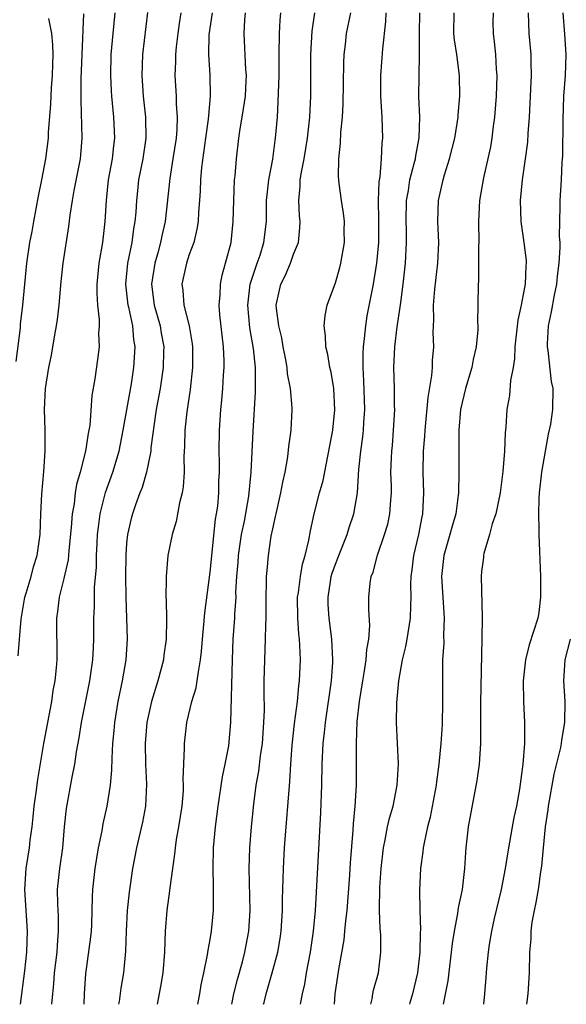
# Model space of a CAD drawing. Units: inches. Extents: x 2580000 to 2583000, y 1554000 to 1557000.
# Drawn here: x 2580857 to 2580909, y 1554000 to 1554094 of the extents above; entities that cross this region are included whole.
import ezdxf

# ---------------------------------------------------------------- set-up
doc = ezdxf.new("R2010")
doc.units = ezdxf.units.IN
doc.header["$MEASUREMENT"] = 0
doc.layers.add('LD25801554_2ft', color=75, linetype='Continuous')

msp = doc.modelspace()

# ---------------------------------------------------------------- linework, layer by layer
at = {"layer": 'LD25801554_2ft'}
for points, elevation in [([(2580856.417, 1554061.583), (2580856.82, 1554064.82), (2580856.846, 1554065.154), (2580857.061, 1554067), (2580857.456, 1554071), (2580857.742, 1554073), (2580857.956, 1554074.044), (2580858.111, 1554075), (2580858.567, 1554077.433), (2580858.89, 1554079), (2580859.266, 1554081), (2580859.503, 1554083), (2580859.52, 1554083.52), (2580859.748, 1554086.252), (2580859.815, 1554087.815), (2580859.899, 1554089), (2580859.917, 1554090.083), (2580859.953, 1554091), (2580859.946, 1554091.946), (2580859.834, 1554093), (2580859.552, 1554094.448)], 8042), ([(2580856.596, 1554033.404), (2580856.888, 1554036.887), (2580857.264, 1554039), (2580857.389, 1554039.389), (2580857.85, 1554041), (2580858.076, 1554041.924), (2580858.433, 1554043), (2580858.72, 1554045), (2580858.794, 1554047), (2580858.885, 1554048.884), (2580859.064, 1554051.065), (2580859.193, 1554053), (2580859.207, 1554055), (2580859.149, 1554057), (2580859.234, 1554059), (2580859.549, 1554061), (2580859.806, 1554062.194), (2580860.135, 1554064.135), (2580860.296, 1554065), (2580860.385, 1554065.615), (2580860.538, 1554067), (2580860.731, 1554069.269), (2580860.92, 1554071), (2580861.471, 1554074.529), (2580861.595, 1554075.595), (2580861.817, 1554077), (2580861.976, 1554077.976), (2580862.57, 1554081), (2580862.608, 1554081.392), (2580862.744, 1554083), (2580862.637, 1554086.637), (2580862.658, 1554088.658), (2580862.735, 1554091), (2580862.914, 1554094.914)], 8044), ([(2580865.882, 1554095), (2580865.668, 1554093), (2580865.493, 1554091), (2580865.458, 1554089), (2580865.515, 1554087.515), (2580865.548, 1554087), (2580865.746, 1554085), (2580865.849, 1554083), (2580865.743, 1554082.257), (2580865.609, 1554081), (2580865.231, 1554079), (2580865.031, 1554077), (2580864.921, 1554075), (2580864.681, 1554073), (2580864.351, 1554071), (2580864.155, 1554069), (2580864.135, 1554068.135), (2580864.211, 1554067), (2580864.382, 1554065.617), (2580864.37, 1554065), (2580864.314, 1554064.314), (2580864.356, 1554063), (2580864.214, 1554061.786), (2580863.939, 1554059.939), (2580863.652, 1554058.347), (2580863.462, 1554055.463), (2580863.389, 1554055), (2580863.312, 1554054.688), (2580863.058, 1554053), (2580862.536, 1554051), (2580862.186, 1554049.815), (2580862.072, 1554049), (2580861.965, 1554047.965), (2580861.783, 1554047), (2580861.699, 1554045.698), (2580861.468, 1554043.468), (2580861.405, 1554042.595), (2580861, 1554040.786), (2580860.541, 1554039), (2580860.378, 1554037.621), (2580860.27, 1554037), (2580860.307, 1554033), (2580860.252, 1554032.252), (2580860.125, 1554031), (2580859.947, 1554030.053), (2580859.803, 1554029), (2580859.051, 1554025), (2580858.454, 1554021.546), (2580858.306, 1554020.305), (2580858.115, 1554019), (2580858.03, 1554017.97), (2580857.913, 1554017), (2580857.731, 1554015.732), (2580857.668, 1554015), (2580857.354, 1554013), (2580857.233, 1554011), (2580857.476, 1554007), (2580857.402, 1554005), (2580857.203, 1554003.202), (2580856.801, 1554000)], 8046), ([(2580859.833, 1554000), (2580859.922, 1554001), (2580860.031, 1554001.97), (2580860.104, 1554003), (2580860.348, 1554005), (2580860.375, 1554005.625), (2580860.486, 1554007), (2580860.459, 1554008.46), (2580860.402, 1554009.598), (2580860.394, 1554011), (2580860.6, 1554013), (2580860.878, 1554015), (2580861.055, 1554017), (2580861.243, 1554018.758), (2580861.778, 1554021.778), (2580862.025, 1554023), (2580862.201, 1554024.201), (2580862.456, 1554025.544), (2580862.676, 1554027), (2580863.467, 1554031), (2580863.76, 1554033), (2580863.811, 1554034.189), (2580863.864, 1554035), (2580863.87, 1554037), (2580863.927, 1554038.072), (2580863.935, 1554039.935), (2580864.107, 1554041.893), (2580864.122, 1554043), (2580864.169, 1554044.169), (2580864.221, 1554045), (2580864.293, 1554045.707), (2580864.463, 1554047), (2580864.973, 1554049.027), (2580865.683, 1554051), (2580866.279, 1554053), (2580866.68, 1554055), (2580867.452, 1554059.452), (2580867.701, 1554061), (2580867.829, 1554063), (2580867.706, 1554063.705), (2580867.586, 1554065), (2580867.205, 1554066.796), (2580867.149, 1554067), (2580866.933, 1554069), (2580867.13, 1554071), (2580867.519, 1554073), (2580867.689, 1554074.311), (2580867.817, 1554075), (2580867.902, 1554075.902), (2580867.969, 1554077), (2580868.06, 1554077.941), (2580868.183, 1554079), (2580868.58, 1554081), (2580868.887, 1554083), (2580868.854, 1554085), (2580868.62, 1554087), (2580868.479, 1554089), (2580868.54, 1554091), (2580869.029, 1554095.029)], 8048), ([(2580872.181, 1554095), (2580872.023, 1554093.977), (2580871.897, 1554093), (2580871.749, 1554091.749), (2580871.679, 1554091), (2580871.679, 1554090.321), (2580871.632, 1554089), (2580871.748, 1554087), (2580871.752, 1554086.248), (2580871.845, 1554085), (2580871.81, 1554083.809), (2580871.738, 1554083), (2580871.435, 1554081), (2580871.128, 1554079.128), (2580870.686, 1554075), (2580870.376, 1554073.624), (2580870.26, 1554073), (2580869.992, 1554071.992), (2580869.7, 1554071), (2580869.392, 1554069), (2580869.642, 1554067), (2580870.204, 1554065), (2580870.312, 1554064.312), (2580870.561, 1554063), (2580870.539, 1554062.539), (2580870.512, 1554061), (2580870.203, 1554059), (2580869.841, 1554057), (2580869.632, 1554055.632), (2580869.328, 1554053.327), (2580869.306, 1554053), (2580868.906, 1554051), (2580868.485, 1554049.515), (2580868.273, 1554049), (2580867.856, 1554047.856), (2580867.565, 1554047), (2580867.444, 1554046.555), (2580867.081, 1554045), (2580867, 1554044.181), (2580866.909, 1554043), (2580866.882, 1554041), (2580866.914, 1554039), (2580867.057, 1554035), (2580866.926, 1554033), (2580866.58, 1554031), (2580866.161, 1554029), (2580865.829, 1554027), (2580865.774, 1554026.226), (2580865.657, 1554025), (2580865.569, 1554023.569), (2580865.56, 1554022.44), (2580865.41, 1554021), (2580865.092, 1554019), (2580864.721, 1554017.279), (2580864.613, 1554016.613), (2580864.287, 1554015), (2580863.954, 1554013), (2580863.739, 1554011), (2580863.701, 1554010.299), (2580863.677, 1554009), (2580863.626, 1554007.626), (2580863.59, 1554007), (2580863.538, 1554006.462), (2580863.075, 1554002.925), (2580862.942, 1554001), (2580862.89, 1554000)], 8050), ([(2580875.182, 1554095), (2580874.884, 1554092.884), (2580874.839, 1554091), (2580874.968, 1554089.032), (2580875.009, 1554087), (2580874.829, 1554085.171), (2580874.812, 1554084.812), (2580874.55, 1554083), (2580874.171, 1554080.171), (2580874.081, 1554079), (2580874.055, 1554077.945), (2580873.996, 1554077), (2580873.898, 1554075.898), (2580873.856, 1554075), (2580873.741, 1554074.259), (2580873.422, 1554073), (2580873, 1554071.831), (2580872.725, 1554071), (2580872.298, 1554069), (2580872.385, 1554068.384), (2580872.489, 1554067), (2580872.987, 1554065), (2580873.294, 1554063.294), (2580873.324, 1554063), (2580873.321, 1554061), (2580873.08, 1554058.92), (2580872.76, 1554056.759), (2580872.575, 1554055), (2580872.549, 1554053.451), (2580872.477, 1554052.477), (2580872.508, 1554051), (2580872.43, 1554049.57), (2580872.316, 1554049), (2580872.058, 1554048.058), (2580871.74, 1554046.26), (2580871.35, 1554045), (2580870.954, 1554043), (2580870.78, 1554041), (2580870.788, 1554040.788), (2580870.762, 1554039), (2580870.78, 1554038.78), (2580870.826, 1554036.826), (2580870.795, 1554035), (2580870.563, 1554033.437), (2580870.518, 1554033), (2580869.98, 1554031), (2580869.38, 1554029), (2580868.937, 1554027), (2580868.768, 1554025), (2580868.813, 1554023), (2580868.916, 1554021.084), (2580868.818, 1554019), (2580868.533, 1554017.467), (2580867.959, 1554015), (2580867.573, 1554013), (2580867.245, 1554010.755), (2580867.065, 1554009), (2580866.963, 1554007), (2580866.898, 1554005.102), (2580866.698, 1554003), (2580866.441, 1554001.558), (2580866.28, 1554000.281), (2580866.233, 1554000)], 8052), ([(2580869.955, 1554000), (2580870.281, 1554001.719), (2580870.485, 1554003), (2580870.647, 1554005), (2580870.721, 1554007), (2580870.88, 1554009), (2580871.142, 1554010.858), (2580871.166, 1554011.166), (2580871.414, 1554013), (2580871.63, 1554014.37), (2580871.676, 1554015), (2580871.786, 1554015.786), (2580872.013, 1554017), (2580872.31, 1554019), (2580872.442, 1554020.442), (2580872.46, 1554021), (2580872.427, 1554021.573), (2580872.546, 1554024.546), (2580872.538, 1554025), (2580872.774, 1554027), (2580873.258, 1554029), (2580873.662, 1554030.338), (2580873.768, 1554031), (2580873.869, 1554031.868), (2580874.09, 1554033), (2580874.183, 1554033.817), (2580874.266, 1554035), (2580874.394, 1554036.394), (2580874.476, 1554037.524), (2580875, 1554041.414), (2580875.529, 1554046.47), (2580875.625, 1554047), (2580875.722, 1554047.722), (2580875.831, 1554049), (2580875.847, 1554050.153), (2580875.898, 1554051), (2580875.902, 1554051.902), (2580875.864, 1554053), (2580875.887, 1554055), (2580876.031, 1554057), (2580876.128, 1554057.872), (2580876.217, 1554059), (2580876.281, 1554060.281), (2580876.339, 1554061), (2580876.337, 1554061.663), (2580876.291, 1554063), (2580875.942, 1554066.058), (2580875.867, 1554067), (2580875.965, 1554067.964), (2580875.978, 1554069), (2580876.152, 1554069.848), (2580876.484, 1554071), (2580877.007, 1554073), (2580877.213, 1554075), (2580877.256, 1554077), (2580877.344, 1554079), (2580877.392, 1554079.392), (2580877.514, 1554081), (2580877.747, 1554083), (2580877.869, 1554083.869), (2580878.076, 1554085), (2580878.388, 1554087), (2580878.466, 1554088.466), (2580878.479, 1554089), (2580878.423, 1554089.577), (2580878.261, 1554093), (2580878.326, 1554094.326), (2580878.393, 1554095)], 8054), ([(2580873.827, 1554000), (2580874.013, 1554001), (2580874.148, 1554001.852), (2580874.402, 1554003), (2580874.753, 1554004.753), (2580874.806, 1554005.194), (2580875, 1554006.223), (2580875.127, 1554007), (2580875.311, 1554009), (2580875.335, 1554010.665), (2580875.311, 1554011.311), (2580875.287, 1554013), (2580875.335, 1554015), (2580875.508, 1554017), (2580875.757, 1554019), (2580876.191, 1554021.809), (2580876.454, 1554023), (2580876.775, 1554024.776), (2580876.971, 1554027), (2580877.135, 1554033), (2580877.217, 1554035), (2580877.358, 1554037), (2580877.364, 1554037.364), (2580877.477, 1554039), (2580877.476, 1554039.476), (2580877.555, 1554041), (2580877.673, 1554042.327), (2580877.713, 1554043), (2580878.018, 1554045), (2580878.278, 1554046.278), (2580878.699, 1554048.699), (2580878.945, 1554051), (2580879.109, 1554054.891), (2580879.351, 1554058.649), (2580879.353, 1554059), (2580879.33, 1554059.33), (2580879.347, 1554061), (2580879.167, 1554062.833), (2580878.805, 1554064.805), (2580878.595, 1554067), (2580878.848, 1554069), (2580879.366, 1554070.634), (2580879.511, 1554071), (2580879.777, 1554071.777), (2580880.151, 1554073), (2580880.387, 1554075), (2580880.411, 1554077), (2580880.452, 1554077.548), (2580880.612, 1554079), (2580880.991, 1554080.991), (2580881.226, 1554082.774), (2580881.27, 1554083), (2580881.438, 1554085), (2580881.531, 1554086.469), (2580881.601, 1554089), (2580881.616, 1554091), (2580881.65, 1554093), (2580881.708, 1554094.292), (2580881.765, 1554095)], 8056), ([(2580877.066, 1554000), (2580877.283, 1554001), (2580877.609, 1554002.391), (2580878.085, 1554004.085), (2580878.313, 1554005), (2580878.698, 1554007), (2580878.82, 1554009), (2580878.733, 1554013), (2580878.809, 1554015), (2580878.959, 1554017), (2580879.173, 1554019.174), (2580879.416, 1554021), (2580879.656, 1554022.344), (2580879.822, 1554023.822), (2580880, 1554025), (2580880.154, 1554027), (2580880.195, 1554028.195), (2580880.163, 1554029.838), (2580880.183, 1554031), (2580880.316, 1554035), (2580880.32, 1554036.32), (2580880.354, 1554037), (2580880.365, 1554037.635), (2580880.365, 1554039), (2580880.413, 1554040.412), (2580880.411, 1554041), (2580880.451, 1554041.549), (2580880.578, 1554043), (2580880.859, 1554044.859), (2580881, 1554045.571), (2580881.274, 1554046.726), (2580881.318, 1554047), (2580881.782, 1554049), (2580881.963, 1554050.036), (2580882.198, 1554051), (2580882.452, 1554052.452), (2580882.55, 1554053.45), (2580882.757, 1554055), (2580882.856, 1554057), (2580882.857, 1554057.143), (2580882.695, 1554059), (2580882.419, 1554060.419), (2580882.377, 1554061), (2580882.246, 1554061.754), (2580881.999, 1554063), (2580881.856, 1554063.856), (2580881.566, 1554065), (2580881.342, 1554066.658), (2580881.326, 1554067), (2580881.774, 1554069), (2580882.193, 1554069.807), (2580882.695, 1554071), (2580883, 1554071.88), (2580883.45, 1554073), (2580883.597, 1554074.403), (2580883.608, 1554075), (2580883.55, 1554075.549), (2580883.506, 1554077), (2580883.637, 1554078.363), (2580883.635, 1554079), (2580883.74, 1554079.74), (2580883.995, 1554081), (2580884.328, 1554083), (2580884.535, 1554085), (2580884.637, 1554087), (2580884.66, 1554089.34), (2580884.654, 1554091), (2580884.766, 1554093.234), (2580885.017, 1554095)], 8058), ([(2580880.127, 1554000), (2580880.167, 1554000.167), (2580880.376, 1554001), (2580880.955, 1554003), (2580881.483, 1554005), (2580881.702, 1554006.299), (2580881.803, 1554007), (2580881.923, 1554009), (2580881.929, 1554010.071), (2580881.999, 1554011.999), (2580882.019, 1554013), (2580882.123, 1554015), (2580882.206, 1554016.206), (2580882.555, 1554020.555), (2580882.642, 1554021.358), (2580882.718, 1554023), (2580882.844, 1554024.844), (2580883.08, 1554026.92), (2580883.358, 1554029), (2580883.496, 1554030.504), (2580883.568, 1554031), (2580883.644, 1554033), (2580883.601, 1554034.399), (2580883.553, 1554035), (2580883.49, 1554035.49), (2580883.393, 1554037), (2580883.38, 1554039), (2580883.458, 1554039.458), (2580883.65, 1554041), (2580883.837, 1554042.162), (2580884.108, 1554043), (2580884.468, 1554044.468), (2580884.621, 1554045.38), (2580884.971, 1554047), (2580885.489, 1554049), (2580885.815, 1554050.185), (2580886.761, 1554055), (2580886.958, 1554056.958), (2580886.836, 1554059), (2580886.577, 1554060.576), (2580886.463, 1554061), (2580886.275, 1554062.275), (2580886.073, 1554063), (2580886.058, 1554064.057), (2580885.919, 1554065), (2580886.008, 1554065.992), (2580886.218, 1554067), (2580887, 1554069.128), (2580887.408, 1554070.592), (2580887.511, 1554071), (2580887.858, 1554073), (2580887.851, 1554074.149), (2580887.87, 1554075), (2580887.787, 1554075.787), (2580887.592, 1554077), (2580887.364, 1554078.635), (2580887.317, 1554079), (2580887.303, 1554079.303), (2580887.328, 1554081), (2580887.496, 1554082.504), (2580887.522, 1554083.523), (2580887.674, 1554085), (2580887.757, 1554086.243), (2580887.797, 1554090.203), (2580887.831, 1554091), (2580887.955, 1554091.955), (2580888.066, 1554093), (2580888.473, 1554095)], 8060), ([(2580883.643, 1554000), (2580883.843, 1554001), (2580884.063, 1554001.937), (2580884.239, 1554003), (2580884.614, 1554005), (2580884.916, 1554007), (2580885.1, 1554009), (2580885.614, 1554018.386), (2580885.708, 1554021), (2580885.725, 1554023), (2580885.815, 1554025), (2580885.956, 1554026.043), (2580886.044, 1554027), (2580886.637, 1554031), (2580886.756, 1554032.756), (2580886.764, 1554033), (2580886.65, 1554035), (2580886.395, 1554037), (2580886.309, 1554038.309), (2580886.29, 1554039), (2580886.524, 1554040.524), (2580886.608, 1554041), (2580886.694, 1554041.306), (2580887, 1554042.17), (2580887.242, 1554042.758), (2580887.321, 1554043), (2580888.112, 1554045), (2580888.308, 1554045.692), (2580888.764, 1554047), (2580889.101, 1554049), (2580889.241, 1554051.241), (2580889.437, 1554053), (2580889.639, 1554054.362), (2580889.704, 1554055), (2580889.737, 1554055.737), (2580889.823, 1554057), (2580889.73, 1554059.73), (2580889.654, 1554061), (2580889.647, 1554062.353), (2580889.676, 1554063), (2580889.79, 1554063.791), (2580889.899, 1554065), (2580890.05, 1554065.95), (2580890.64, 1554069), (2580890.968, 1554071), (2580891.145, 1554073), (2580891.168, 1554075.168), (2580891.139, 1554077), (2580891.188, 1554078.812), (2580891.275, 1554079.275), (2580891.418, 1554081), (2580891.489, 1554082.511), (2580891.554, 1554083), (2580891.481, 1554085), (2580891.355, 1554087), (2580891.363, 1554089), (2580891.548, 1554091.547), (2580891.832, 1554094.168), (2580891.866, 1554095)], 8062), ([(2580886.904, 1554000), (2580886.981, 1554001), (2580887.33, 1554003.33), (2580887.83, 1554006.17), (2580887.918, 1554007), (2580887.998, 1554007.998), (2580888.112, 1554009), (2580888.373, 1554012.373), (2580888.444, 1554013.555), (2580888.693, 1554016.693), (2580888.722, 1554017.278), (2580888.89, 1554019), (2580889.008, 1554021), (2580889.02, 1554023), (2580889.01, 1554025), (2580889.083, 1554027.083), (2580889.291, 1554029), (2580889.622, 1554031), (2580889.767, 1554031.767), (2580889.959, 1554033), (2580890.011, 1554033.989), (2580890.201, 1554035), (2580890.303, 1554036.302), (2580890.189, 1554037.811), (2580890.202, 1554039), (2580890.339, 1554040.339), (2580890.433, 1554041), (2580890.606, 1554041.394), (2580891.044, 1554043.044), (2580891.715, 1554045), (2580892.007, 1554045.993), (2580892.225, 1554047), (2580892.293, 1554048.293), (2580892.361, 1554049), (2580892.36, 1554049.64), (2580892.319, 1554051), (2580892.36, 1554052.36), (2580892.4, 1554053), (2580892.459, 1554053.54), (2580892.578, 1554055), (2580892.68, 1554057), (2580892.666, 1554057.334), (2580892.66, 1554059), (2580892.606, 1554061), (2580892.687, 1554063), (2580892.917, 1554064.917), (2580893.212, 1554066.788), (2580893.251, 1554067.252), (2580893.494, 1554069), (2580893.726, 1554071), (2580893.822, 1554073), (2580893.801, 1554074.199), (2580893.767, 1554075), (2580893.802, 1554077), (2580893.988, 1554077.988), (2580894.143, 1554079), (2580894.559, 1554080.559), (2580894.656, 1554081), (2580894.69, 1554081.31), (2580895.016, 1554083.016), (2580895.081, 1554085), (2580895.006, 1554086.994), (2580895.019, 1554089), (2580895.062, 1554090.938), (2580895.043, 1554093), (2580895.087, 1554095)], 8064), ([(2580890.387, 1554000), (2580890.514, 1554000.514), (2580890.586, 1554001), (2580890.659, 1554001.342), (2580891.12, 1554003), (2580891.355, 1554005), (2580891.335, 1554006.665), (2580891.278, 1554007.278), (2580891.218, 1554009), (2580891.239, 1554011.239), (2580891.369, 1554013), (2580891.601, 1554015), (2580891.774, 1554015.774), (2580891.993, 1554017), (2580892.17, 1554017.83), (2580892.518, 1554019), (2580892.926, 1554021), (2580893.04, 1554023.04), (2580892.865, 1554027), (2580892.882, 1554028.882), (2580893.059, 1554031), (2580893.416, 1554033), (2580893.73, 1554034.27), (2580893.865, 1554035), (2580894.187, 1554037), (2580894.21, 1554038.21), (2580894.255, 1554039), (2580894.234, 1554040.234), (2580894.268, 1554041), (2580894.36, 1554041.639), (2580894.505, 1554043), (2580894.986, 1554045), (2580895.307, 1554046.693), (2580895.382, 1554047), (2580895.465, 1554049), (2580895.403, 1554051), (2580895.451, 1554053), (2580895.567, 1554054.433), (2580895.597, 1554055), (2580895.871, 1554058.129), (2580896.235, 1554060.235), (2580896.285, 1554061), (2580896.306, 1554061.694), (2580896.418, 1554063), (2580896.373, 1554064.373), (2580896.391, 1554065), (2580896.432, 1554065.568), (2580896.403, 1554067), (2580896.514, 1554068.514), (2580896.803, 1554071), (2580896.894, 1554073), (2580896.823, 1554075), (2580896.887, 1554077), (2580897.331, 1554079), (2580897.458, 1554079.459), (2580897.94, 1554081), (2580898.435, 1554083), (2580898.754, 1554085), (2580898.761, 1554085.239), (2580898.907, 1554087), (2580898.876, 1554089), (2580898.622, 1554091), (2580898.404, 1554092.404), (2580898.344, 1554093), (2580898.378, 1554095)], 8066), ([(2580902.103, 1554095), (2580902.089, 1554094.089), (2580902.096, 1554093), (2580902.202, 1554092.202), (2580902.332, 1554091), (2580902.404, 1554089.596), (2580902.458, 1554089), (2580902.404, 1554087), (2580902.252, 1554085), (2580902.124, 1554084.124), (2580901.99, 1554083), (2580901.845, 1554082.155), (2580901.177, 1554079.177), (2580900.811, 1554077), (2580900.708, 1554075), (2580900.728, 1554073), (2580900.711, 1554072.711), (2580900.7, 1554069.3), (2580900.67, 1554069), (2580900.653, 1554067), (2580900.613, 1554065.387), (2580900.634, 1554065), (2580900.631, 1554064.631), (2580900.48, 1554063), (2580900.206, 1554061.794), (2580900.07, 1554061), (2580899.46, 1554059), (2580898.968, 1554057), (2580898.818, 1554055), (2580898.834, 1554051), (2580898.786, 1554049), (2580898.768, 1554048.768), (2580898.52, 1554047), (2580898.172, 1554045.828), (2580897.96, 1554045), (2580897.384, 1554043), (2580897.171, 1554041), (2580897.411, 1554037), (2580897.365, 1554035.364), (2580897.387, 1554034.614), (2580897.267, 1554033), (2580897.242, 1554030.759), (2580897.272, 1554029), (2580897.211, 1554026.789), (2580897.093, 1554025), (2580896.905, 1554023), (2580896.672, 1554021.328), (2580896.641, 1554021), (2580896.072, 1554017.928), (2580895.82, 1554017), (2580895.487, 1554015.487), (2580895.416, 1554015), (2580895.387, 1554014.613), (2580895.166, 1554013), (2580895.059, 1554010.941), (2580895.084, 1554009), (2580895.138, 1554007.138), (2580895.11, 1554006.889), (2580895.078, 1554005), (2580894.858, 1554003), (2580894.395, 1554001), (2580894.143, 1554000.143), (2580894.104, 1554000)], 8068), ([(2580905.453, 1554095), (2580905.529, 1554093), (2580905.719, 1554091), (2580905.715, 1554090.285), (2580905.744, 1554089), (2580905.69, 1554087.691), (2580905.551, 1554085), (2580905.431, 1554083.431), (2580905.386, 1554082.614), (2580905.183, 1554081), (2580904.9, 1554079), (2580904.711, 1554077), (2580904.767, 1554075), (2580905.063, 1554073), (2580905.268, 1554071.268), (2580905.28, 1554071), (2580905.247, 1554070.753), (2580905.179, 1554069), (2580905, 1554068.007), (2580904.793, 1554067), (2580904.466, 1554065.534), (2580904.188, 1554063), (2580904.151, 1554061.849), (2580904.014, 1554061), (2580903.764, 1554059.764), (2580903.672, 1554058.328), (2580903.428, 1554057), (2580903.323, 1554055.322), (2580903.248, 1554054.752), (2580903.186, 1554053), (2580903.045, 1554051.046), (2580902.791, 1554049), (2580902.373, 1554047), (2580902.031, 1554046.03), (2580901.774, 1554045), (2580901.207, 1554043.207), (2580901.178, 1554043), (2580901.183, 1554042.817), (2580901, 1554041.474), (2580900.959, 1554041), (2580901.049, 1554037.049), (2580901.036, 1554035.035), (2580900.89, 1554028.89), (2580900.897, 1554025), (2580900.754, 1554023), (2580900.547, 1554021.453), (2580899.729, 1554017), (2580899.57, 1554015.57), (2580899.487, 1554015), (2580899.445, 1554014.555), (2580899.371, 1554013), (2580899.137, 1554011), (2580898.755, 1554009.245), (2580898.69, 1554008.69), (2580898.362, 1554007), (2580898.182, 1554005.819), (2580897.754, 1554002.246), (2580897.332, 1554000)], 8070), ([(2580908.798, 1554095), (2580908.957, 1554092.957), (2580909.083, 1554091), (2580908.997, 1554088.997), (2580908.854, 1554087), (2580908.771, 1554084.771), (2580908.742, 1554081.258), (2580908.696, 1554080.696), (2580908.618, 1554079), (2580908.487, 1554077), (2580908.503, 1554076.503), (2580908.455, 1554075), (2580908.434, 1554073.566), (2580908.488, 1554073), (2580908.508, 1554072.508), (2580908.411, 1554071), (2580908.244, 1554069.756), (2580908.165, 1554069), (2580907.942, 1554067.942), (2580907.661, 1554066.339), (2580907.383, 1554065), (2580907.295, 1554063.295), (2580907.292, 1554063), (2580907.359, 1554062.641), (2580907.672, 1554059.672), (2580907.827, 1554059), (2580907.803, 1554057), (2580907.593, 1554055.593), (2580907.388, 1554054.612), (2580907.082, 1554053), (2580906.732, 1554051), (2580906.516, 1554049), (2580906.476, 1554048.476), (2580906.44, 1554047), (2580906.492, 1554045.509), (2580906.47, 1554045), (2580906.652, 1554041), (2580906.658, 1554039), (2580906.47, 1554037.53), (2580906.377, 1554037), (2580905.561, 1554034.439), (2580905.193, 1554033), (2580904.99, 1554031), (2580905.02, 1554029), (2580905.103, 1554027), (2580905.104, 1554025), (2580904.96, 1554023), (2580904.624, 1554020.624), (2580904.331, 1554019), (2580904.106, 1554017.894), (2580903.574, 1554015), (2580903.26, 1554013), (2580902.889, 1554011), (2580902.219, 1554008.219), (2580901.945, 1554007), (2580901.726, 1554005.726), (2580901.625, 1554005), (2580901.476, 1554003.476), (2580901.424, 1554002.576), (2580901.292, 1554001), (2580901.177, 1554000)], 8072), ([(2580905.338, 1554000), (2580905.448, 1554001), (2580905.594, 1554003), (2580905.639, 1554005), (2580905.737, 1554006.263), (2580905.752, 1554007), (2580905.861, 1554007.861), (2580906.057, 1554009), (2580906.232, 1554009.768), (2580906.453, 1554011), (2580906.688, 1554012.688), (2580906.777, 1554013.223), (2580906.928, 1554015), (2580907.139, 1554017), (2580907.382, 1554018.618), (2580907.423, 1554019), (2580907.961, 1554022.039), (2580908.598, 1554024.598), (2580908.66, 1554025), (2580908.681, 1554025.319), (2580908.981, 1554027), (2580909.003, 1554029.004), (2580908.866, 1554031), (2580909.004, 1554033), (2580909.513, 1554035)], 8074)]:
    msp.add_lwpolyline(points, dxfattribs=dict(at, elevation=elevation))

doc.saveas('drawing.dxf')
